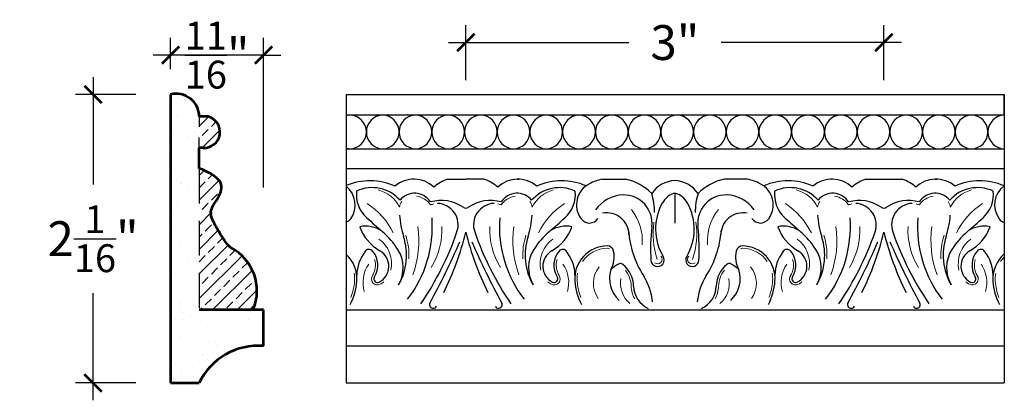
# Model space of a CAD drawing. Units: inches. Extents: x -129.4 to -116.9, y 214.5 to 239.1.
# Drawn here: x -127.9 to -120.9, y 226.2 to 228.9 of the extents above; entities that cross this region are included whole.
import ezdxf

# ---------------------------------------------------------------- set-up
doc = ezdxf.new("R2010")
doc.units = ezdxf.units.IN
doc.header["$MEASUREMENT"] = 0
doc.linetypes.add('HIDDEN', pattern=[0.375, 0.25, -0.125])
doc.layers.add('OBJECT', color=7, linetype='Continuous')
doc.layers.add('SIDEVIEW', color=7, linetype='Continuous', lineweight=53)
doc.styles.add('NOTES 2', font='arial.ttf', dxfattribs={"height": 0.25})
doc.dimstyles.new('DIM-2', dxfattribs={"dimtxt": 0.25, "dimasz": 0.125, "dimexe": 0.125, "dimexo": 0.25, "dimgap": 0.1875, "dimtad": 0, "dimtih": 1, "dimtoh": 1, "dimdec": 4, "dimzin": 3, "dimdsep": 46, "dimlunit": 4, "dimtxsty": 'NOTES 2', "dimblk1": 'ARCHTICK', "dimblk2": 'ARCHTICK', "dimsah": 1, "dimcen": 0.1875, "dimdle": 0.125, "dimadec": 0, "dimazin": 0, "dimtfac": 0.8, "dimtdec": 4, "dimtix": 1, "dimtmove": 2, "dimatfit": 3, "dimldrblk": 'ARCHTICK', "dimfxl": 0, "dimfrac": 1, "dimtolj": 1, "dimtzin": 0, "dimlwd": -1, "dimlwe": -1, "dimarcsym": 0})
pattern_1 = [(45, (-67.13835, -0.64457), (-0.08838835, 0.08838835), []), (45, (-67.04996, -0.64457), (-0.08838835, 0.08838835), [0.0625, -0.03125])]

# ---------------------------------------------------------------- blocks, each defined once
blk = doc.blocks.new('_ArchTick')
at = {"color": 0, "linetype": 'ByBlock', "const_width": 0.15}
blk.add_lwpolyline([(-0.5, -0.5), (0.5, 0.5)], dxfattribs=at)
blk = doc.blocks.new('*D16')
at = {"color": 0, "linetype": 'ByBlock'}
for p, q in [((-126.8499, 228.5819), (-126.8499, 228.8073)), ((-126.1829, 227.7317), (-126.1829, 228.8073))]:
    blk.add_line(p, q, dxfattribs=at)
at = {"color": 0}
for p, q in [((-126.8499, 228.6823), (-126.9749, 228.6823)), ((-126.1829, 228.6823), (-126.8499, 228.6823)), ((-126.1829, 228.6823), (-126.0579, 228.6823))]:
    blk.add_line(p, q, dxfattribs=at)
at = {"color": 0, "linetype": 'ByBlock', "xscale": 0.125, "yscale": 0.125, "zscale": 0.125}
blk.add_blockref('_ArchTick', (-126.8499, 228.6823), dxfattribs=at)
at = {"color": 0, "linetype": 'ByBlock', "xscale": 0.125, "yscale": 0.125, "zscale": 0.125, "rotation": 180}
blk.add_blockref('_ArchTick', (-126.1829, 228.6823), dxfattribs=at)
at = {"color": 0, "linetype": 'ByBlock', "insert": (-126.5164, 228.6823), "char_height": 0.25, "attachment_point": 5, "style": 'NOTES 2'}
blk.add_mtext('\\A1;{\\fArial Baltic|b0|i0|c186|p34;\\H0.8x;\\S11/16;\\H1.25x;"}', dxfattribs=at)
blk = doc.blocks.new('*D17')
at = {"color": 0}
for p, q in [((-127.4066, 228.5247), (-127.4066, 227.7544)), ((-127.4066, 226.2041), (-127.4066, 226.9744))]:
    blk.add_line(p, q, dxfattribs=at)
at = {"color": 0, "linetype": 'ByBlock'}
for p, q in [((-127.0999, 228.3997), (-127.5316, 228.3997)), ((-127.0999, 226.3291), (-127.5316, 226.3291))]:
    blk.add_line(p, q, dxfattribs=at)
at = {"color": 0, "linetype": 'ByBlock', "xscale": 0.125, "yscale": 0.125, "zscale": 0.125}
for p, rotation in [((-127.4066, 228.3997), 90), ((-127.4066, 226.3291), 270)]:
    blk.add_blockref('_ArchTick', p, dxfattribs=dict(at, rotation=rotation))
at = {"color": 0, "linetype": 'ByBlock', "insert": (-127.4066, 227.3644), "char_height": 0.25, "attachment_point": 5, "style": 'NOTES 2'}
blk.add_mtext('\\A1;{\\fArial Baltic|b0|i0|c186|p34;2\\H0.8x;\\S1/16;\\H1.25x;"}', dxfattribs=at)
blk = doc.blocks.new('*D49')
at = {"layer": 'OBJECT', "color": 0}
for p, q in [((-124.7314, 228.5028), (-124.7314, 228.8976)), ((-121.7314, 228.5028), (-121.7314, 228.8976)), ((-124.8564, 228.7726), (-123.5624, 228.7726)), ((-121.6064, 228.7726), (-122.9003, 228.7726))]:
    blk.add_line(p, q, dxfattribs=at)
at = {"layer": 'OBJECT', "color": 0, "xscale": 0.125, "yscale": 0.125, "zscale": 0.125, "rotation": 180}
blk.add_blockref('_ArchTick', (-124.7314, 228.7726), dxfattribs=at)
at = {"layer": 'OBJECT', "color": 0, "xscale": 0.125, "yscale": 0.125, "zscale": 0.125}
blk.add_blockref('_ArchTick', (-121.7314, 228.7726), dxfattribs=at)
at = {"layer": 'OBJECT', "color": 0, "insert": (-123.2314, 228.7726), "char_height": 0.25, "attachment_point": 5, "style": 'NOTES 2'}
blk.add_mtext('\\A1;3"', dxfattribs=at)

msp = doc.modelspace()

# ---------------------------------------------------------------- hatches: boundary and pattern name
at = {"layer": 'OBJECT', "linetype": 'ByBlock'}
h = msp.add_hatch(dxfattribs=at)
h.set_pattern_fill('AR-SAND', color=0, scale=0.125)
h.set_pattern_definition([(37.5, (-67.13835, -0.64457), (-0.00787417, 0.24085297), [0, -0.19, 0, -0.2125, 0, -0.203125]), (7.5, (-67.13835, -0.64457), (0.2212221, 0.35276826), [0, -0.1025, 0, -0.17125, 0, -0.065625]), (327.5, (-67.2921, -0.64457), (0.38926773, 0.00070738), [0, -0.0625, 0, -0.225, 0, -0.29375]), (317.5, (-67.2921, -0.64457), (0.37576583, 0.10970945), [0, -0.03125, 0, -0.1475, 0, -0.16875])])
h.paths.add_polyline_path([(-126.1829, 226.85422), (-126.25748, 226.85422), (-126.64491, 226.85422), (-126.64491, 227.86821), (-126.64491, 228.01688), (-126.64491, 228.16691), (-126.64491, 228.24188, 0.4899662), (-126.84987, 228.39974), (-126.84987, 226.32911), (-126.64533, 226.32911, -0.3089296), (-126.1829, 226.59448)])
h = msp.add_hatch(dxfattribs=at)
h.set_pattern_fill('ANSI33', color=0, scale=0.5)
h.set_pattern_definition(pattern_1)
h.paths.add_polyline_path([(-126.58123, 228.24078), (-126.64491, 228.24078), (-126.64491, 228.16691), (-126.64491, 228.01688), (-126.61714, 228.01688, 0.9114445)])
h = msp.add_hatch(dxfattribs=at)
h.set_pattern_fill('ANSI33', color=0, scale=0.5)
h.set_pattern_definition(pattern_1)
edge = h.paths.add_edge_path()
edge.add_spline(control_points=[(-126.42026, 227.3013), (-126.44973, 227.32736), (-126.48388, 227.3853), (-126.53836, 227.47234), (-126.58091, 227.57329), (-126.50432, 227.64983), (-126.46602, 227.78166), (-126.56957, 227.84261), (-126.64491, 227.86821)], knot_values=[0, 0, 0, 0, 0.1168472, 0.2361097, 0.3547237, 0.4980057, 0.54622, 0.694208, 0.694208, 0.694208, 0.694208], degree=3, periodic=0)
edge.add_line((-126.64491, 227.86821), (-126.64491, 226.85422))
edge.add_line((-126.64491, 226.85422), (-126.25748, 226.85422))
edge.add_arc((-126.58033, 226.98985), 0.35018, 337.213576, 422.799106)

# ---------------------------------------------------------------- linework, layer by layer
at = {"linetype": 'ByBlock'}
for p, q in [((-125.58986, 228.39974), (-120.86756, 228.39974)), ((-125.58986, 228.39974), (-125.58986, 226.32911)), ((-120.86756, 228.25154), (-120.86756, 228.39974)), ((-120.86756, 228.39974), (-120.86756, 226.32911)), ((-126.64491, 228.24078), (-126.64491, 228.16691)), ((-125.58986, 228.25283), (-120.86756, 228.25283)), ((-125.58986, 228.00978), (-120.86756, 228.00978)), ((-125.58986, 227.86821), (-120.86756, 227.86821)), ((-125.58986, 226.85422), (-120.86756, 226.85422)), ((-125.58986, 226.59448), (-120.86756, 226.59448)), ((-125.58986, 226.32911), (-120.86756, 226.32911))]:
    msp.add_line(p, q, dxfattribs=at)
at = {"linetype": 'HIDDEN'}
for p, q in [((-126.64491, 228.01688), (-126.64491, 228.09189)), ((-126.64491, 227.86821), (-126.64491, 226.85422))]:
    msp.add_line(p, q, dxfattribs=at)
at = {"linetype": 'ByBlock'}
for centre, start, end in [((-125.55931, 228.13068), 91.669442, 104.638505), ((-125.56635, 228.13068), 271.669442, 88.330558), ((-125.32454, 228.13068), 91.669442, 268.330558), ((-125.33159, 228.13068), 271.669442, 88.330558), ((-125.08978, 228.13068), 91.669442, 268.330558), ((-125.09682, 228.13068), 271.669442, 88.330558), ((-124.85502, 228.13068), 91.669442, 268.330558), ((-124.86206, 228.13068), 271.669442, 88.330558), ((-124.62025, 228.13068), 91.669442, 268.330558), ((-124.6273, 228.13068), 271.669442, 88.330558), ((-124.38549, 228.13068), 91.669442, 268.330558), ((-124.39253, 228.13068), 271.669442, 88.330558), ((-124.15073, 228.13068), 91.669442, 268.330558), ((-124.15777, 228.13068), 271.669442, 88.330558), ((-123.91596, 228.13068), 91.669442, 268.330558), ((-123.92301, 228.13068), 271.669442, 88.330558), ((-123.6812, 228.13068), 91.669442, 268.330558), ((-123.68824, 228.13068), 271.669442, 88.330558), ((-123.44643, 228.13068), 91.669442, 268.330558), ((-123.45348, 228.13068), 271.669442, 88.330558), ((-123.21167, 228.13068), 91.669442, 268.330558), ((-123.21872, 228.13068), 271.669442, 88.330558), ((-122.97691, 228.13068), 91.669442, 268.330558), ((-122.98395, 228.13068), 271.669442, 88.330558), ((-122.74214, 228.13068), 91.669442, 268.330558), ((-122.74919, 228.13068), 271.669442, 88.330558), ((-122.50738, 228.13068), 91.669442, 268.330558), ((-122.51442, 228.13068), 271.669442, 88.330558), ((-122.27262, 228.13068), 91.669442, 268.330558), ((-122.27966, 228.13068), 271.669442, 88.330558), ((-122.03785, 228.13068), 91.669442, 268.330558), ((-122.0449, 228.13068), 271.669442, 88.330558), ((-121.80309, 228.13068), 91.669442, 268.330558), ((-121.81013, 228.13068), 271.669442, 88.330558), ((-121.56832, 228.13068), 91.669442, 268.330558), ((-121.57537, 228.13068), 271.669442, 88.330558), ((-121.33356, 228.13068), 91.669442, 268.330558), ((-121.34061, 228.13068), 271.669442, 88.330558), ((-121.0988, 228.13068), 91.669442, 268.330558), ((-121.10584, 228.13068), 271.669442, 88.330558), ((-120.86403, 228.13068), 91.669442, 268.330558), ((-125.55931, 228.13068), 255.361495, 268.330558)]:
    msp.add_arc(centre, 0.1209, start, end, dxfattribs=at)
at = {"layer": 'OBJECT'}
for p, q in [((-125.09909, 227.79172), (-125.11092, 227.79172)), ((-124.86019, 227.79172), (-124.73136, 227.79172)), ((-124.60253, 227.79172), (-124.73136, 227.79172)), ((-124.36362, 227.79172), (-124.35179, 227.79172)), ((-123.75273, 227.79172), (-123.58474, 227.79172)), ((-122.70998, 227.79172), (-122.87797, 227.79172)), ((-122.09909, 227.79172), (-122.11092, 227.79172)), ((-121.86019, 227.79172), (-121.60253, 227.79172)), ((-121.36362, 227.79172), (-121.35179, 227.79172)), ((-123.23136, 227.69231), (-123.23136, 227.47523))]:
    msp.add_line(p, q, dxfattribs=at)
for centre, radius, start, end in [((-125.10501, 227.58247), 0.20934, 46.37015, 130.391083), ((-124.78833, 227.55067), 0.25154, 106.598381, 133.21331), ((-124.67438, 227.55067), 0.25154, 46.78669, 73.401619), ((-124.35771, 227.58247), 0.20934, 49.608917, 133.62985), ((-123.66874, 227.41515), 0.38583, 102.574091, 117.065803), ((-123.66874, 227.41515), 0.38583, 45.32318, 77.425909), ((-122.79398, 227.41515), 0.38583, 102.574091, 134.67682), ((-122.79398, 227.41515), 0.38583, 62.934197, 77.425909), ((-122.10501, 227.58247), 0.20934, 46.37015, 130.391083), ((-121.78833, 227.55067), 0.25154, 106.598381, 133.21331), ((-121.67438, 227.55067), 0.25154, 46.78669, 73.401619), ((-121.35771, 227.58247), 0.20934, 49.608917, 133.62985), ((-125.41955, 227.33671), 0.44294, 66.178587, 112.612438), ((-125.69592, 227.60706), 0.17032, 324.166831, 51.486731), ((-125.40283, 227.46665), 0.26432, 41.030879, 115.278262), ((-124.05988, 227.46665), 0.26432, 64.721738, 138.969121), ((-124.04316, 227.33671), 0.44294, 66.767032, 113.821413), ((-123.76679, 227.60706), 0.17032, 117.065803, 215.833169), ((-123.2183, 227.56366), 0.21894, 93.419001, 144.914049), ((-123.24441, 227.56366), 0.21894, 35.085951, 86.580999), ((-122.69592, 227.60706), 0.17032, 324.166831, 62.934197), ((-122.41955, 227.33671), 0.44294, 66.178587, 113.232968), ((-122.40283, 227.46665), 0.26432, 41.030879, 115.278262), ((-121.05988, 227.46665), 0.26432, 64.721738, 138.969121), ((-121.04316, 227.33671), 0.44294, 66.767032, 113.821413), ((-120.76679, 227.60706), 0.17032, 126.637847, 215.833169), ((-125.29249, 227.68156), 0.22451, 173.83656, 228.124645), ((-125.0987, 227.55676), 0.13389, 32.128288, 141.466209), ((-124.36401, 227.55676), 0.13389, 38.533791, 147.871712), ((-124.17023, 227.68156), 0.22451, 311.875355, 6.16344), ((-123.59729, 227.43418), 0.24454, 91.216849, 145.957111), ((-123.59818, 227.47582), 0.20289, 353.091651, 91.216849), ((-123.85173, 227.55152), 0.47477, 359.988929, 16.896642), ((-123.18814, 227.5456), 0.15295, 106.412233, 151.018831), ((-123.27457, 227.5456), 0.15295, 28.981169, 73.587767), ((-122.61098, 227.55152), 0.47477, 163.103358, 180.011071), ((-122.86454, 227.47582), 0.20289, 88.783151, 186.908349), ((-122.86542, 227.43418), 0.24454, 34.042889, 88.783151), ((-122.29249, 227.68156), 0.22451, 173.83656, 228.124645), ((-122.0987, 227.55676), 0.13389, 32.128288, 141.466209), ((-121.36401, 227.55676), 0.13389, 38.533791, 147.871712), ((-121.17023, 227.68156), 0.22451, 311.875355, 6.16344), ((-124.90852, 227.36058), 0.27819, 55.464044, 106.0243), ((-124.94118, 227.46346), 0.15466, 340.921247, 87.312732), ((-124.73136, 227.61801), 0.03431, 235.464044, 270), ((-124.73136, 227.61801), 0.03431, 270, 304.535956), ((-124.55419, 227.36058), 0.27819, 73.9757, 124.535956), ((-124.52153, 227.46346), 0.15466, 92.687268, 199.078753), ((-122.98566, 227.43344), 0.38442, 151.018831, 210.700055), ((-123.47706, 227.43344), 0.38442, 329.299945, 28.981169), ((-121.90852, 227.36058), 0.27819, 55.464044, 106.0243), ((-121.94118, 227.46346), 0.15466, 340.921247, 87.312732), ((-121.73136, 227.61801), 0.03431, 235.464044, 270), ((-121.73136, 227.61801), 0.03431, 270, 304.535956), ((-121.55419, 227.36058), 0.27819, 73.9757, 124.535956), ((-121.52153, 227.46346), 0.15466, 92.687268, 199.078753), ((-125.61744, 227.55038), 0.07352, 292.030881, 324.166831), ((-119.10918, 234.57894), 9.48772, 228.124645, 229.035478), ((-124.58661, 227.57345), 0.62205, 183.674073, 198.17845), ((-125.83243, 227.45253), 0.8605, 322.532307, 4.048092), ((-123.63028, 227.45253), 0.8605, 175.951908, 217.467693), ((-124.87611, 227.57345), 0.62205, 341.82155, 356.325927), ((-130.35353, 234.57894), 9.48772, 310.964522, 311.875355), ((-123.84527, 227.55038), 0.07352, 215.833169, 327.192419), ((-123.71948, 227.39164), 0.15829, 360, 101.537104), ((-122.74323, 227.39164), 0.15829, 78.462896, 180), ((-122.61744, 227.55038), 0.07352, 212.807581, 324.166831), ((-116.10918, 234.57894), 9.48772, 228.124645, 229.035478), ((-121.58661, 227.57345), 0.62205, 183.674073, 198.17845), ((-122.83243, 227.45253), 0.8605, 322.532307, 4.048092), ((-120.63028, 227.45253), 0.8605, 175.951908, 217.467693), ((-121.87611, 227.57345), 0.62205, 341.82155, 356.325927), ((-127.35353, 234.57894), 9.48772, 310.964522, 311.875355), ((-120.84527, 227.55038), 0.07352, 215.833169, 252.357456), ((-125.45084, 227.24349), 0.21093, 56.92177, 101.478294), ((-125.18451, 227.56106), 0.32763, 199.779364, 240.021282), ((-124.01187, 227.24349), 0.21093, 78.521706, 123.07823), ((-124.2782, 227.56106), 0.32763, 299.978718, 340.220636), ((-121.93651, 227.28827), 1.46933, 173.625026, 183.135218), ((-124.5262, 227.28827), 1.46933, 356.864782, 6.374974), ((-122.45084, 227.24349), 0.21093, 56.92177, 101.478294), ((-122.18451, 227.56106), 0.32763, 199.779364, 240.021282), ((-121.01187, 227.24349), 0.21093, 78.521706, 123.07823), ((-121.2782, 227.56106), 0.32763, 299.978718, 340.220636), ((-125.71426, 226.97116), 0.58726, 32.55116, 49.035478), ((-125.58214, 227.24656), 0.42578, 329.88005, 18.17845), ((-126.84901, 228.12332), 2.17338, 325.674884, 340.921247), ((-126.73573, 227.9007), 2.06317, 333.474437, 346.288864), ((-122.72698, 227.9007), 2.06317, 193.711136, 206.525563), ((-122.6137, 228.12332), 2.17338, 199.078753, 214.325116), ((-123.88058, 227.24656), 0.42578, 161.82155, 210.11995), ((-123.74846, 226.97116), 0.58726, 130.964522, 147.44884), ((-122.86327, 227.47627), 0.70304, 184.376082, 212.395076), ((-123.59945, 227.47627), 0.70304, 327.604924, 355.623918), ((-122.71426, 226.97116), 0.58726, 32.55116, 49.035478), ((-122.58214, 227.24656), 0.42578, 329.88005, 18.17845), ((-123.84901, 228.12332), 2.17338, 325.674884, 340.921247), ((-123.73573, 227.9007), 2.06317, 333.474437, 346.288864), ((-119.72698, 227.9007), 2.06317, 193.711136, 206.525563), ((-119.6137, 228.12332), 2.17338, 199.078753, 214.325116), ((-120.88058, 227.24656), 0.42578, 161.82155, 210.11995), ((-120.74846, 226.97116), 0.58726, 130.964522, 147.44884), ((-129.55941, 229.40433), 5.21015, 331.292118, 336.689229), ((-119.90331, 229.40433), 5.21015, 203.310771, 208.707882), ((-123.71431, 227.0766), 0.2358, 90.738393, 184.170645), ((-123.71675, 227.26562), 0.04676, 12.117486, 90.738393), ((-122.74597, 227.26562), 0.04676, 89.261607, 167.882514), ((-122.7484, 227.0766), 0.2358, 355.829355, 89.261607), ((-126.55941, 229.40433), 5.21015, 331.292118, 336.689229), ((-116.90331, 229.40433), 5.21015, 203.310771, 208.707882), ((-125.7484, 227.0766), 0.2358, 355.829355, 47.751385), ((-125.23766, 227.10066), 0.27647, 142.156055, 179.443923), ((-125.42618, 227.25404), 0.03394, 40.042038, 151.420616), ((-125.52139, 227.17403), 0.1583, 328.351734, 40.042038), ((-125.41233, 227.16614), 0.12829, 297.583982, 60.021282), ((-125.42533, 227.15558), 0.24449, 329.88005, 32.55116), ((-124.03738, 227.15558), 0.24449, 147.44884, 210.11995), ((-124.05039, 227.16614), 0.12829, 119.978718, 242.416018), ((-123.94132, 227.17403), 0.1583, 139.957962, 211.648266), ((-124.03653, 227.25404), 0.03394, 28.579384, 139.957962), ((-124.22505, 227.10066), 0.27647, 0.556077, 37.843945), ((-123.8579, 227.23531), 0.19113, 330.917037, 12.117486), ((-123.35629, 227.21171), 0.0475, 181.588464, 32.427144), ((-123.10642, 227.21171), 0.0475, 147.572856, 358.411536), ((-122.60482, 227.23531), 0.19113, 167.882514, 209.082963), ((-122.23766, 227.10066), 0.27647, 142.156055, 179.443923), ((-122.42618, 227.25404), 0.03394, 40.042038, 151.420616), ((-122.52139, 227.17403), 0.1583, 328.351734, 40.042038), ((-122.41233, 227.16614), 0.12829, 297.583982, 60.021282), ((-122.42533, 227.15558), 0.24449, 329.88005, 32.55116), ((-121.03738, 227.15558), 0.24449, 147.44884, 210.11995), ((-121.05039, 227.16614), 0.12829, 119.978718, 242.416018), ((-120.94132, 227.17403), 0.1583, 139.957962, 211.648266), ((-121.03653, 227.25404), 0.03394, 28.579384, 139.957962), ((-121.22505, 227.10066), 0.27647, 0.556077, 37.843945), ((-120.71431, 227.0766), 0.2358, 130.53345, 184.170645), ((-123.50699, 226.94625), 0.26887, 118.460739, 133.149503), ((-123.62186, 227.15817), 0.02782, 51.081675, 118.460739), ((-123.73408, 227.01919), 0.20645, 1.238806, 51.081675), ((-122.72864, 227.01919), 0.20645, 128.918325, 178.761194), ((-122.84085, 227.15817), 0.02782, 61.539261, 128.918325), ((-122.95573, 226.94625), 0.26887, 46.850497, 61.539261), ((-125.36512, 227.07577), 0.02634, 144.766001, 297.583982), ((-124.0976, 227.07577), 0.02634, 242.416018, 35.233999), ((-123.48718, 227.07831), 0.21353, 162.531451, 227.426564), ((-123.82022, 226.86909), 0.43028, 5.533281, 32.395076), ((-122.64249, 226.86909), 0.43028, 147.604924, 174.466719), ((-122.97553, 227.07831), 0.21353, 312.573436, 17.468549), ((-122.36512, 227.07577), 0.02634, 144.766001, 297.583982), ((-121.0976, 227.07577), 0.02634, 242.416018, 35.233999), ((-125.93356, 227.08827), 0.42132, 332.219325, 356.077534), ((-123.52916, 227.08827), 0.42132, 183.922466, 207.780675), ((-123.34867, 227.02752), 0.17905, 181.238806, 245.82436), ((-123.11404, 227.02752), 0.17905, 294.17564, 358.761194), ((-122.93356, 227.08827), 0.42132, 332.219325, 356.077534), ((-120.52916, 227.08827), 0.42132, 183.922466, 207.780675), ((-124.96644, 226.8904), 0.02583, 154.147868, 334.905585), ((-124.49627, 226.8904), 0.02583, 205.094415, 25.852132), ((-121.96644, 226.8904), 0.02583, 154.147868, 334.905585), ((-121.49627, 226.8904), 0.02583, 205.094415, 25.852132)]:
    msp.add_arc(centre, radius, start, end, dxfattribs=at)
at = {"layer": 'OBJECT', "lineweight": 9}
for centre, radius, start, end in [((-125.41511, 227.49044), 0.23043, 25.858341, 76.184475), ((-125.10346, 227.53045), 0.14019, 32.982731, 82.651997), ((-124.35925, 227.53045), 0.14019, 97.348003, 147.017269), ((-124.0476, 227.49044), 0.23043, 103.815525, 154.141659), ((-122.41511, 227.49044), 0.23043, 25.858341, 76.184475), ((-122.10346, 227.53045), 0.14019, 32.982731, 82.651997), ((-121.35925, 227.53045), 0.14019, 97.348003, 147.017269), ((-121.0476, 227.49044), 0.23043, 103.815525, 154.141659), ((-125.74414, 227.15745), 0.55163, 26.862558, 56.381819), ((-125.11544, 227.57808), 0.0932, 144.571347, 172.069539), ((-124.93452, 227.47661), 0.13992, 101.292744, 111.52923), ((-124.5282, 227.47661), 0.13992, 68.47077, 78.707256), ((-124.34727, 227.57808), 0.0932, 7.930461, 35.428653), ((-123.71857, 227.15745), 0.55163, 123.618181, 153.137442), ((-123.82616, 227.34927), 0.36122, 355.501542, 38.458785), ((-122.63655, 227.34927), 0.36122, 141.541215, 184.498458), ((-122.74414, 227.15745), 0.55163, 26.862558, 56.381819), ((-122.11544, 227.57808), 0.0932, 144.571347, 172.069539), ((-121.93452, 227.47661), 0.13992, 101.292744, 111.52923), ((-121.5282, 227.47661), 0.13992, 68.47077, 78.707256), ((-121.34727, 227.57808), 0.0932, 7.930461, 35.428653), ((-120.71857, 227.15745), 0.55163, 123.618181, 153.137442), ((-125.7823, 227.35032), 0.71347, 339.837251, 8.171128), ((-125.40764, 227.42394), 0.504, 328.153007, 3.160676), ((-124.05507, 227.42394), 0.504, 176.839324, 211.846993), ((-123.68042, 227.35032), 0.71347, 171.828872, 200.162749), ((-122.81023, 227.39847), 0.57792, 171.640082, 198.405551), ((-123.65249, 227.39847), 0.57792, 341.594449, 8.359918), ((-122.7823, 227.35032), 0.71347, 339.837251, 8.171128), ((-122.40764, 227.42394), 0.504, 328.153007, 3.160676), ((-121.05507, 227.42394), 0.504, 176.839324, 211.846993), ((-120.68042, 227.35032), 0.71347, 171.828872, 200.162749), ((-125.48301, 227.18487), 0.21832, 347.715088, 54.115497), ((-125.59967, 227.24553), 0.45981, 356.848011, 18.17845), ((-123.86305, 227.24553), 0.45981, 161.82155, 183.151989), ((-123.97971, 227.18487), 0.21832, 125.884503, 192.284912), ((-122.48301, 227.18487), 0.21832, 347.715088, 54.115497), ((-122.59967, 227.24553), 0.45981, 356.848011, 18.17845), ((-120.86305, 227.24553), 0.45981, 161.82155, 183.151989), ((-120.97971, 227.18487), 0.21832, 125.884503, 192.284912), ((-123.71431, 227.0766), 0.21878, 90.738393, 145.280189), ((-123.71675, 227.26562), 0.02975, 58.304909, 90.738393), ((-122.74597, 227.26562), 0.02975, 89.261607, 121.695091), ((-122.7484, 227.0766), 0.21878, 34.719811, 89.261607), ((-123.35567, 227.21672), 0.03321, 229.408666, 42.169498), ((-123.10704, 227.21672), 0.03321, 137.830502, 310.591334), ((-120.71431, 227.0766), 0.21878, 134.462115, 145.280189), ((-125.23824, 227.04936), 0.23128, 145.132519, 196.331045), ((-125.52139, 227.17403), 0.14129, 328.351734, 17.24124), ((-123.94132, 227.17403), 0.14129, 162.75876, 211.648266), ((-124.22447, 227.04936), 0.23128, 343.668955, 34.867481), ((-123.62696, 227.04437), 0.18931, 141.473543, 215.281253), ((-122.83575, 227.04437), 0.18931, 324.718747, 38.526457), ((-122.23824, 227.04936), 0.23128, 145.132519, 196.331045), ((-122.52139, 227.17403), 0.14129, 328.351734, 17.24124), ((-120.94132, 227.17403), 0.14129, 162.75876, 211.648266), ((-121.22447, 227.04936), 0.23128, 343.668955, 34.867481), ((-125.7484, 227.0766), 0.21878, 355.829355, 10.560702), ((-125.36512, 227.07577), 0.04335, 144.766001, 297.583982), ((-124.0976, 227.07577), 0.04335, 242.416018, 35.233999), ((-123.71431, 227.0766), 0.21878, 169.439298, 184.170645), ((-123.43182, 227.04381), 0.18982, 169.418991, 229.920423), ((-123.73408, 227.01919), 0.18943, 1.238806, 39.006705), ((-122.72864, 227.01919), 0.18943, 140.993295, 178.761194), ((-123.03089, 227.04381), 0.18982, 310.079577, 10.581009), ((-122.7484, 227.0766), 0.21878, 355.829355, 10.560702), ((-122.36512, 227.07577), 0.04335, 144.766001, 297.583982), ((-121.0976, 227.07577), 0.04335, 242.416018, 35.233999), ((-120.71431, 227.0766), 0.21878, 169.439298, 184.170645), ((-125.93356, 227.08827), 0.4043, 338.895894, 356.077534), ((-125.41233, 227.16614), 0.14531, 297.583982, 309.797876), ((-124.05039, 227.16614), 0.14531, 230.202124, 242.416018), ((-123.52916, 227.08827), 0.4043, 183.922466, 201.104106), ((-123.34867, 227.02752), 0.19607, 181.238806, 209.16391), ((-123.11404, 227.02752), 0.19607, 330.83609, 358.761194), ((-122.93356, 227.08827), 0.4043, 338.895894, 356.077534), ((-122.41233, 227.16614), 0.14531, 297.583982, 309.797876), ((-121.05039, 227.16614), 0.14531, 230.202124, 242.416018), ((-120.52916, 227.08827), 0.4043, 183.922466, 201.104106)]:
    msp.add_arc(centre, radius, start, end, dxfattribs=at)
at = {"layer": 'SIDEVIEW', "linetype": 'ByBlock'}
for p, q in [((-126.84987, 228.39974), (-126.84987, 226.32911)), ((-126.58123, 228.24078), (-126.64491, 228.24078)), ((-126.64491, 227.86821), (-126.64491, 228.01688)), ((-126.61714, 228.01688), (-126.64491, 228.01688)), ((-126.25748, 226.85422), (-126.64491, 226.85422)), ((-126.1829, 226.85422), (-126.25748, 226.85422)), ((-126.1829, 226.59448), (-126.1829, 226.85422)), ((-126.84987, 226.32911), (-126.64533, 226.32911))]:
    msp.add_line(p, q, dxfattribs=at)
for centre, radius, start, end in [((-126.8086, 228.24133), 0.16369, 359.808627, 104.604549), ((-126.60958, 228.1305), 0.11387, 266.191735, 75.581475), ((-126.58033, 226.98985), 0.35018, 337.213576, 62.799106), ((-126.21986, 226.12328), 0.47264, 85.514774, 154.18464)]:
    msp.add_arc(centre, radius, start, end, dxfattribs=at)
msp.add_open_spline([(-126.42026, 227.3013), (-126.44973, 227.32736), (-126.48388, 227.3853), (-126.53836, 227.47234), (-126.58091, 227.57329), (-126.50432, 227.64983), (-126.46602, 227.78166), (-126.56957, 227.84261), (-126.64491, 227.86821)], degree=3, knots=[0, 0, 0, 0, 0.11684721, 0.23610966, 0.35472366, 0.49800568, 0.54621996, 0.69420797, 0.69420797, 0.69420797, 0.69420797], dxfattribs=at)

# ---------------------------------------------------------------- dimensions: what is measured, and where the dimension line sits
at = {"linetype": 'ByBlock'}
dim = msp.add_linear_dim(base=(-126.84987, 228.68234), p1=(-126.1829, 227.4817), p2=(-126.84987, 228.33186), dimstyle='DIM-2', dxfattribs=at)
dim.commit()
dim.dimension.update_dxf_attribs({"geometry": '*D16', "text_midpoint": (-126.51639, 228.68234)})
dim = msp.add_linear_dim(base=(-127.40659, 226.32911), p1=(-126.84987, 228.39974), p2=(-126.84987, 226.32911), angle=90, dimstyle='DIM-2', dxfattribs=at)
dim.commit()
dim.dimension.update_dxf_attribs({"geometry": '*D17', "text_midpoint": (-127.40659, 227.36442)})
at = {"layer": 'OBJECT'}
dim = msp.add_linear_dim(base=(-121.73136, 228.77262), p1=(-124.73136, 228.25283), p2=(-121.73136, 228.25283), dimstyle='DIM-2', dxfattribs=at)
dim.commit()
dim.dimension.update_dxf_attribs({"geometry": '*D49', "text_midpoint": (-123.23136, 228.77262)})

doc.saveas('drawing.dxf')
